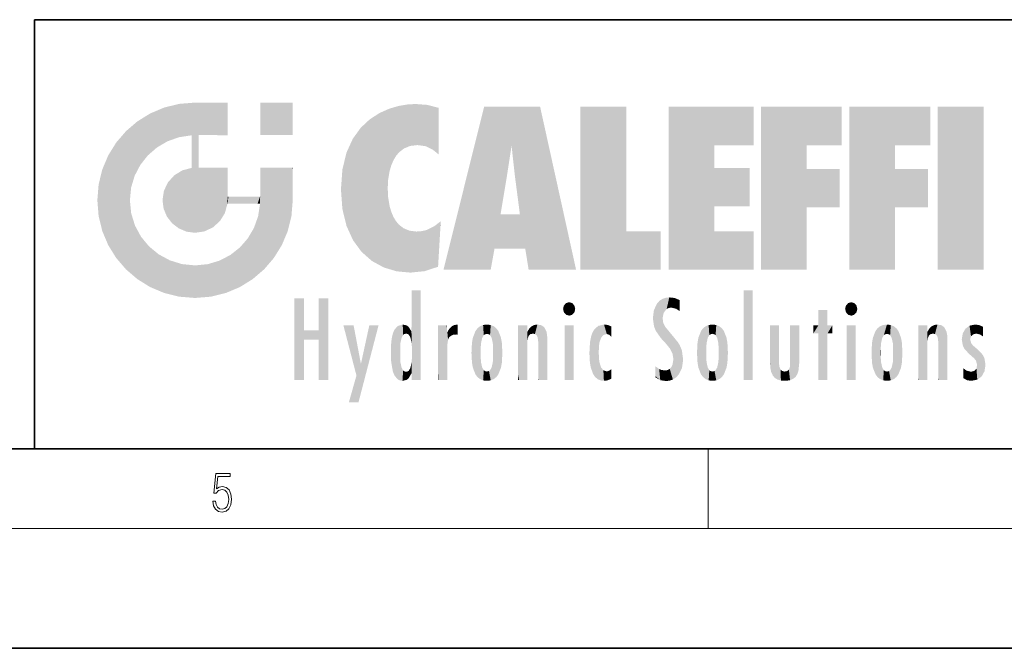
# Model space of a CAD drawing. Extents: x 0 to 420, y 0 to 297.
# Drawn here: x 229 to 279, y 0 to 32 of the extents above; entities that cross this region are included whole.
import ezdxf

# ---------------------------------------------------------------- set-up
doc = ezdxf.new("R2010")
doc.units = 0

msp = doc.modelspace()

# ---------------------------------------------------------------- linework, layer by layer
at = {"color": 7, "lineweight": 35}
for p, q in [((230, 31.5), (230, 10)), ((230, 31.5), (410, 31.5)), ((20, 10), (410, 10)), ((230, 10), (410, 10)), ((0, 0), (420, 0))]:
    msp.add_line(p, q, dxfattribs=at)
at = {"color": 7, "lineweight": 13}
for p, q in [((263.75, 6), (263.75, 10)), ((414, 6), (16, 6))]:
    msp.add_line(p, q, dxfattribs=at)
msp.add_lwpolyline([(238.932, 7.376), (238.97, 7.142), (239.066, 6.967), (239.207, 6.858), (239.395, 6.819), (239.591, 6.867), (239.739, 6.992), (239.835, 7.195), (239.869, 7.467), (239.835, 7.732), (239.744, 7.935), (239.6, 8.063), (239.414, 8.11), (239.241, 8.077), (239.116, 7.985), (239.187, 8.616), (239.802, 8.616), (239.802, 8.764), (239.088, 8.764), (238.978, 7.771), (239.093, 7.771), (239.214, 7.912), (239.391, 7.963), (239.531, 7.926), (239.637, 7.826), (239.702, 7.668), (239.727, 7.459), (239.704, 7.25), (239.639, 7.097), (239.535, 7), (239.399, 6.967), (239.264, 6.995), (239.161, 7.078), (239.095, 7.206), (239.068, 7.376)], close=True, dxfattribs=at)
at = {"color": 114, "lineweight": 5}
for points in [[(237.244, 27.282), (236.491, 27.097), (237.235, 25.611), (236.653, 25.404)], [(237.244, 27.282), (237.235, 25.611), (238.038, 27.346), (237.862, 25.706)], [(238.214, 24.082), (238.038, 27.346), (238.038, 20.82), (237.862, 25.706)], [(238.159, 27.346), (238.077, 27.346), (238.214, 24.082), (238.038, 27.346)], [(238.345, 27.346), (238.159, 27.346), (238.227, 25.715), (238.214, 25.715)], [(238.214, 25.715), (238.159, 27.346), (238.214, 24.097), (238.214, 24.082)], [(238.345, 27.346), (238.227, 25.715), (238.853, 27.346), (238.941, 25.714)], [(239.654, 27.346), (238.853, 27.346), (239.394, 25.713), (238.941, 25.714)], [(239.654, 27.346), (239.394, 25.713), (239.634, 25.713), (239.561, 25.713)], [(239.654, 27.346), (239.634, 25.713), (239.669, 25.713)], [(239.669, 27.346), (239.654, 27.346), (239.669, 25.728), (239.669, 25.713)], [(239.669, 27.346), (239.669, 25.728), (239.669, 27.038), (239.669, 26.53)], [(239.669, 27.346), (239.669, 27.038), (239.669, 27.307), (239.669, 27.225)], [(242.933, 27.346), (242.933, 25.715), (241.302, 27.346), (241.302, 25.715)], [(242.933, 27.346), (241.302, 27.346), (242.933, 27.346)], [(248.225, 27.174), (247.761, 27.036), (247.873, 24.204), (247.789, 23.92)], [(248.225, 27.174), (247.873, 24.204), (248.112, 24.675), (247.988, 24.471)], [(248.225, 27.174), (248.112, 24.675), (248.686, 27.253), (248.263, 24.855)], [(248.263, 24.855), (248.51, 25.047), (248.686, 27.253), (248.814, 25.173)], [(248.686, 27.253), (248.814, 25.173), (249.078, 27.275), (249.179, 25.217)], [(249.078, 27.275), (249.179, 25.217), (249.676, 27.231), (249.594, 25.161)], [(249.676, 27.231), (249.594, 25.161), (249.967, 24.975)], [(250.249, 27.08), (249.676, 27.231), (250.249, 24.741), (249.967, 24.975)], [(235.147, 26.402), (235.297, 24.223), (235.788, 26.8)], [(235.297, 24.223), (235.673, 24.698), (235.788, 26.8), (236.129, 25.095)], [(235.788, 26.8), (236.129, 25.095), (236.491, 27.097), (236.653, 25.404)], [(246.795, 26.509), (246.902, 19.409), (247.283, 26.824), (247.492, 19.085)], [(247.283, 26.824), (247.492, 19.085), (247.761, 27.036)], [(247.492, 19.085), (247.692, 23.051), (247.761, 27.036), (247.714, 23.477)], [(247.761, 27.036), (247.714, 23.477), (247.789, 23.92)], [(250.249, 27.08), (250.249, 24.741), (250.249, 25.91), (250.249, 24.762)], [(250.249, 27.08), (250.249, 25.91), (250.249, 26.907), (250.249, 26.639)], [(250.249, 27.08), (250.249, 26.907), (250.249, 27.024)], [(252.851, 18.967), (252.524, 27.135), (250.485, 18.967)], [(255.329, 27.135), (252.524, 27.135), (254.067, 23.647), (253.898, 25.185)], [(253.898, 25.185), (252.524, 27.135), (253.042, 20.018), (252.851, 18.967)], [(255.329, 27.135), (254.067, 23.647), (254.09, 23.476), (254.075, 23.591)], [(255.329, 27.135), (254.09, 23.476), (254.212, 22.542), (254.124, 23.216)], [(255.329, 27.135), (254.212, 22.542), (254.315, 21.751), (254.313, 21.764)], [(255.329, 27.135), (254.315, 21.751), (254.754, 18.967), (254.585, 20.018)], [(255.329, 27.135), (254.754, 18.967), (257.132, 18.967)], [(257.346, 27.135), (259.644, 27.135), (257.346, 18.967), (259.644, 20.895)], [(264.062, 25.206), (261.764, 18.967), (266.033, 27.135), (261.764, 27.135)], [(264.062, 25.206), (266.033, 27.135), (266.033, 25.206)], [(268.689, 25.206), (266.391, 18.967), (270.446, 27.135), (266.391, 27.135)], [(268.689, 25.206), (270.446, 27.135), (270.446, 25.206)], [(273.118, 25.206), (270.82, 18.967), (274.876, 27.135), (270.82, 27.135)], [(273.118, 25.206), (274.876, 27.135), (274.876, 25.206)], [(277.548, 18.967), (275.249, 18.967), (277.548, 27.135), (275.249, 27.135)], [(277.548, 18.967), (277.548, 27.135), (277.548, 18.967)], [(235.147, 26.402), (234.576, 25.912), (234.836, 23.088), (234.774, 22.451)], [(235.147, 26.402), (234.836, 23.088), (235.297, 24.223), (235.014, 23.682)], [(246.34, 26.084), (246.384, 19.863), (246.795, 26.509), (246.902, 19.409)], [(234.576, 18.99), (234.576, 25.912), (234.087, 25.342)], [(235.147, 18.501), (234.774, 22.451), (234.576, 18.99), (234.576, 25.912)], [(238.038, 20.82), (237.862, 25.706), (237.862, 25.692)], [(238.038, 20.82), (237.862, 25.692), (237.862, 24.38), (237.862, 24.889)], [(238.214, 25.715), (238.214, 24.097), (238.214, 25.407), (238.214, 24.898)], [(238.214, 25.715), (238.214, 25.407), (238.214, 25.675), (238.214, 25.594)], [(245.944, 25.535), (245.954, 20.449), (246.34, 26.084), (246.384, 19.863)], [(233.689, 24.701), (234.087, 19.56), (234.087, 25.342), (234.576, 18.99)], [(245.63, 24.848), (245.954, 20.449), (245.944, 25.535)], [(253.898, 25.185), (253.042, 20.018), (253.352, 21.787), (253.346, 21.751)], [(253.898, 25.185), (253.352, 21.787), (253.394, 22.041), (253.365, 21.864)], [(253.898, 25.185), (253.394, 22.041), (253.658, 23.626), (253.478, 22.542)], [(253.898, 25.185), (253.658, 23.626), (253.78, 24.416), (253.662, 23.647)], [(264.062, 20.895), (261.764, 18.967), (264.062, 24.069), (264.062, 25.206)], [(266.391, 18.967), (268.689, 25.206), (268.689, 18.967), (268.689, 24.026)], [(270.82, 18.967), (273.118, 25.206), (273.118, 18.967), (273.118, 24.026)], [(233.392, 23.998), (233.689, 20.202), (233.689, 24.701), (234.087, 19.56)], [(245.423, 24.006), (245.628, 21.166), (245.63, 24.848), (245.954, 20.449)], [(238.038, 20.82), (237.862, 24.38), (237.862, 24.111), (237.862, 24.193)], [(233.207, 23.245), (233.392, 20.904), (233.392, 23.998), (233.689, 20.202)], [(236.685, 23.355), (236.888, 21.301), (236.999, 23.702), (237.218, 21.045)], [(236.999, 23.702), (237.218, 21.045), (237.399, 23.949), (237.607, 20.879)], [(237.399, 23.949), (237.607, 20.879), (237.862, 24.072)], [(238.038, 20.82), (237.862, 24.111), (237.607, 20.879), (237.862, 24.072)], [(238.518, 20.893), (238.249, 24.082), (238.038, 20.82), (238.214, 24.082)], [(238.518, 20.893), (238.488, 24.082), (238.249, 24.082), (238.322, 24.082)], [(238.518, 20.893), (238.942, 21.099), (238.488, 24.082), (238.941, 24.082)], [(239.656, 24.082), (238.941, 24.082), (239.289, 21.412), (238.942, 21.099)], [(239.656, 24.082), (239.289, 21.412), (239.659, 22.275), (239.536, 21.812)], [(239.669, 24.082), (239.656, 24.082), (239.669, 22.627), (239.659, 22.275)], [(239.669, 24.082), (239.669, 22.627), (239.669, 23.355), (239.669, 22.64)], [(239.669, 24.082), (239.669, 23.355), (239.669, 23.974), (239.669, 23.808)], [(239.669, 24.082), (239.669, 23.974), (239.669, 24.047)], [(241.499, 18.99), (241.423, 24.082), (241.302, 24.082), (241.341, 24.082)], [(241.499, 18.99), (241.302, 24.082), (241.302, 23.355), (241.302, 24.069)], [(241.423, 24.082), (241.499, 18.99), (241.609, 24.082), (241.988, 19.56)], [(241.609, 24.082), (241.988, 19.56), (242.117, 24.082), (242.386, 20.202)], [(242.117, 24.082), (242.386, 20.202), (242.918, 24.082), (242.683, 20.904)], [(242.918, 24.082), (242.683, 20.904), (242.869, 21.657)], [(242.869, 21.657), (242.933, 22.451), (242.918, 24.082), (242.933, 23.774)], [(242.918, 24.082), (242.933, 23.774), (242.933, 24.082), (242.933, 23.961)], [(242.933, 24.082), (242.933, 23.961), (242.933, 24.043)], [(242.933, 23.267), (242.933, 23.774), (242.933, 22.466), (242.933, 22.451)], [(245.349, 22.997), (245.421, 22.015), (245.423, 24.006), (245.628, 21.166)], [(264.062, 20.895), (264.062, 24.069), (264.062, 22.141)], [(264.062, 22.141), (264.062, 24.069), (265.831, 22.141), (265.831, 24.069)], [(268.689, 18.967), (268.689, 24.026), (268.689, 22.098), (270.334, 24.026)], [(268.689, 22.098), (270.334, 24.026), (270.334, 22.098)], [(273.118, 18.967), (273.118, 24.026), (273.118, 22.098), (274.763, 24.026)], [(273.118, 22.098), (274.763, 24.026), (274.763, 22.098)], [(233.143, 22.451), (233.207, 21.657), (233.207, 23.245), (233.392, 20.904)], [(236.48, 22.931), (236.631, 21.632), (236.685, 23.355), (236.888, 21.301)], [(241.499, 18.99), (241.302, 23.355), (241.302, 22.735), (241.302, 22.902)], [(236.407, 22.451), (236.466, 22.02), (236.48, 22.931), (236.631, 21.632)], [(241.499, 18.99), (241.302, 22.735), (241.302, 22.627), (241.302, 22.662)], [(248.14, 18.891), (247.714, 22.607), (247.492, 19.085), (247.692, 23.051)], [(235.03, 21.181), (234.84, 21.793), (235.147, 18.501), (234.774, 22.451)], [(239.669, 22.627), (239.659, 22.275), (239.708, 22.627), (239.673, 22.275)], [(240.476, 22.275), (239.708, 22.627), (239.673, 22.275)], [(240.476, 22.275), (239.977, 22.627), (239.708, 22.627), (239.79, 22.627)], [(240.476, 22.275), (240.985, 22.275), (239.977, 22.627), (240.485, 22.627)], [(241.287, 22.627), (240.485, 22.627), (241.172, 22.275), (240.985, 22.275)], [(241.287, 22.627), (241.172, 22.275), (241.293, 22.275), (241.253, 22.275)], [(241.499, 18.99), (241.302, 22.627), (241.198, 21.648), (241.293, 22.275)], [(241.287, 22.627), (241.293, 22.275), (241.302, 22.627)], [(247.87, 21.874), (247.788, 22.157), (248.14, 18.891), (247.714, 22.607)], [(248.14, 18.891), (247.982, 21.61), (247.87, 21.874)], [(254.585, 20.018), (253.4, 21.751), (253.042, 20.018), (253.346, 21.751)], [(254.585, 20.018), (254.223, 21.751), (253.4, 21.751), (254.084, 21.751)], [(254.585, 20.018), (254.315, 21.751), (254.223, 21.751), (254.285, 21.751)], [(241.499, 18.99), (241.198, 21.648), (240.929, 18.501), (240.991, 21.067)], [(248.14, 18.891), (248.25, 21.234), (247.982, 21.61), (248.103, 21.41)], [(248.83, 18.826), (248.25, 21.234), (248.14, 18.891)], [(248.83, 18.826), (248.782, 20.927), (248.25, 21.234), (248.489, 21.048)], [(250.347, 21.349), (250.351, 21.404), (250.217, 19.139), (250.046, 21.165)], [(250.347, 21.349), (250.217, 19.139), (250.325, 20.973), (250.283, 20.262)], [(250.347, 21.349), (250.325, 20.973), (250.341, 21.235)], [(235.331, 20.626), (235.03, 21.181), (235.788, 18.102), (235.147, 18.501)], [(240.682, 20.542), (240.929, 18.501), (240.991, 21.067)], [(248.83, 18.826), (249.54, 18.899), (248.782, 20.927), (249.134, 20.884)], [(249.54, 18.899), (249.407, 20.905), (249.134, 20.884)], [(250.216, 19.119), (249.649, 20.963), (249.54, 18.899), (249.407, 20.905)], [(250.217, 19.139), (250.046, 21.165), (250.216, 19.119), (249.649, 20.963)], [(257.346, 18.967), (259.644, 20.895), (261.368, 18.967), (261.368, 20.895)], [(264.062, 20.895), (266.033, 20.895), (261.764, 18.967), (266.033, 18.967)], [(235.331, 20.626), (235.788, 18.102), (235.73, 20.143)], [(240.682, 20.542), (240.285, 20.086), (240.929, 18.501), (240.287, 18.102)], [(235.73, 20.143), (235.788, 18.102), (236.213, 19.745), (236.491, 17.806)], [(236.213, 19.745), (236.491, 17.806), (236.767, 19.444), (237.244, 17.62)], [(239.81, 19.711), (240.287, 18.102), (240.285, 20.086)], [(236.767, 19.444), (237.244, 17.62), (237.38, 19.253), (238.038, 17.556)], [(237.38, 19.253), (238.038, 17.556), (238.038, 19.187), (238.832, 17.62)], [(238.038, 19.187), (238.832, 17.62), (238.674, 19.249)], [(238.674, 19.249), (238.832, 17.62), (239.269, 19.428), (239.585, 17.806)], [(239.269, 19.428), (239.585, 17.806), (239.81, 19.711), (240.287, 18.102)], [(248.903, 15.113), (248.891, 17.626), (248.892, 17.902), (248.892, 17.819)], [(248.903, 15.113), (248.892, 17.902), (248.915, 17.941), (248.893, 17.941)], [(248.903, 15.113), (248.915, 17.941), (248.907, 14.816)], [(248.95, 13.446), (248.907, 14.816), (249.232, 17.941), (248.915, 17.941)], [(248.95, 13.446), (249.232, 17.941), (249.054, 13.446)], [(249.303, 13.446), (249.054, 13.446), (249.303, 17.941), (249.232, 17.941)], [(249.351, 13.446), (249.303, 13.446), (249.351, 17.907), (249.351, 17.941)], [(249.303, 13.446), (249.303, 17.941), (249.351, 17.941)], [(249.351, 13.446), (249.351, 17.907), (249.351, 14.412), (249.351, 15.952)], [(265.982, 17.941), (265.982, 13.446), (265.524, 17.941), (265.524, 13.446)], [(265.982, 17.941), (265.524, 17.941), (265.982, 17.941)], [(243.495, 15.937), (243.495, 13.446), (243.495, 17.529), (243.008, 13.446)], [(243.495, 17.529), (243.008, 13.446), (243.008, 17.529)], [(244.719, 17.529), (244.231, 15.466), (244.231, 15.937), (243.495, 15.466)], [(244.719, 13.446), (244.231, 13.446), (244.719, 17.529), (244.231, 15.466)], [(244.719, 17.529), (244.231, 15.937), (244.231, 17.529)], [(248.903, 15.113), (248.888, 15.303), (248.891, 17.626), (248.889, 17.081)], [(256.521, 16.837), (256.631, 17.299), (256.479, 17.01), (256.521, 17.179)], [(256.521, 16.837), (256.936, 17.299), (256.631, 17.299), (256.786, 17.345)], [(256.521, 16.837), (257.088, 17.01), (256.936, 17.299), (257.046, 17.179)], [(261.035, 16.13), (261.126, 15.906), (261.03, 16.944), (261.184, 17.276)], [(261.383, 15.538), (261.305, 17.409), (261.126, 15.906), (261.184, 17.276)], [(261.383, 15.538), (261.466, 16.549), (261.305, 17.409), (261.455, 17.508)], [(261.617, 17.564), (261.455, 17.508), (261.519, 16.811), (261.466, 16.549)], [(261.617, 17.564), (261.519, 16.811), (261.802, 17.584), (261.668, 17.001)], [(261.668, 17.001), (261.775, 17.055), (261.802, 17.584), (261.9, 17.075)], [(261.802, 17.584), (261.9, 17.075), (262.072, 17.555), (262.144, 17.016)], [(262.072, 17.555), (262.144, 17.016), (262.319, 17.448), (262.319, 17.422)], [(262.317, 17.256), (262.318, 17.379), (262.144, 17.016), (262.319, 17.422)], [(270.655, 16.837), (270.765, 17.299), (270.613, 17.01), (270.655, 17.179)], [(270.655, 16.837), (271.07, 17.299), (270.765, 17.299), (270.92, 17.345)], [(270.655, 16.837), (271.223, 17.01), (271.07, 17.299), (271.18, 17.179)], [(248.888, 15.303), (248.883, 15.9), (248.889, 17.081)], [(256.521, 16.837), (256.936, 16.715), (257.088, 17.01), (257.046, 16.837)], [(256.521, 16.837), (256.631, 16.715), (256.936, 16.715), (256.786, 16.668)], [(261.035, 16.13), (261.03, 16.944), (260.979, 16.538)], [(262.317, 17.256), (262.144, 17.016), (262.315, 16.958), (262.314, 16.901)], [(269.728, 16.955), (269.269, 15.78), (269.269, 16.181), (269.021, 15.78)], [(269.728, 13.446), (269.269, 13.446), (269.728, 16.955), (269.269, 15.78)], [(269.728, 16.955), (269.269, 16.181), (269.269, 16.955)], [(269.728, 16.181), (269.728, 13.446), (269.728, 16.955)], [(270.655, 16.837), (271.07, 16.715), (271.223, 17.01), (271.18, 16.837)], [(270.655, 16.837), (270.765, 16.715), (271.07, 16.715), (270.92, 16.668)], [(261.624, 15.277), (261.498, 16.313), (261.383, 15.538), (261.466, 16.549)], [(261.624, 15.277), (261.62, 16.083), (261.498, 16.313), (261.602, 16.105)], [(244.231, 15.937), (243.495, 15.466), (243.495, 15.937), (243.495, 13.446)], [(246.126, 13.668), (245.472, 16.181), (246.345, 14.274), (245.984, 16.181)], [(246.228, 12.325), (246.345, 14.274), (247.232, 16.181), (246.355, 14.274)], [(247.232, 16.181), (246.355, 14.274), (246.769, 16.181)], [(247.868, 15.34), (247.907, 15.609), (247.953, 13.859), (247.958, 15.8)], [(247.953, 13.859), (247.958, 15.8), (248.026, 13.679), (248.032, 15.969)], [(248.026, 13.679), (248.032, 15.969), (248.189, 13.479), (248.199, 16.154)], [(248.189, 13.479), (248.199, 16.154), (248.298, 13.423)], [(248.444, 16.224), (248.331, 15.305), (248.199, 16.154), (248.318, 15.115)], [(248.199, 16.154), (248.318, 15.115), (248.298, 13.423), (248.317, 14.816)], [(248.467, 15.702), (248.39, 15.572), (248.444, 16.224), (248.331, 15.305)], [(248.641, 16.18), (248.467, 15.702), (248.444, 16.224)], [(248.641, 16.18), (248.62, 15.769), (248.467, 15.702), (248.519, 15.744)], [(248.62, 15.769), (248.641, 16.18), (248.71, 15.744), (248.739, 16.107)], [(248.71, 15.744), (248.739, 16.107), (248.759, 15.702), (248.883, 15.878)], [(248.759, 15.702), (248.883, 15.878), (248.831, 15.57)], [(248.888, 15.303), (248.831, 15.57), (248.883, 15.9), (248.883, 15.878)], [(250.555, 13.446), (250.26, 16.181), (250.235, 13.446), (250.212, 16.181)], [(250.235, 13.446), (250.212, 16.181), (250.212, 16.152)], [(250.235, 13.446), (250.212, 16.152), (250.212, 13.881), (250.212, 14.627)], [(250.648, 16.181), (250.331, 16.181), (250.555, 13.446), (250.26, 16.181)], [(250.555, 13.446), (250.627, 13.446), (250.648, 16.181), (250.675, 13.446)], [(250.67, 16.181), (250.648, 16.181), (250.67, 15.87), (250.67, 15.845)], [(250.648, 16.181), (250.675, 13.446), (250.67, 15.845), (250.675, 15.168)], [(250.67, 16.181), (250.67, 15.87), (250.67, 16.118), (250.67, 16.013)], [(250.67, 15.845), (250.675, 15.168), (250.68, 15.845), (250.716, 15.467)], [(250.68, 15.845), (250.716, 15.467), (250.781, 16.018)], [(250.716, 15.467), (250.771, 15.577), (250.781, 16.018), (250.856, 15.658)], [(250.781, 16.018), (250.856, 15.658), (250.911, 16.142), (250.972, 15.709)], [(250.911, 16.142), (250.972, 15.709), (251.043, 16.203), (251.124, 15.726)], [(251.202, 16.224), (251.043, 16.203), (251.163, 15.723), (251.124, 15.726)], [(251.202, 16.224), (251.163, 15.723), (251.202, 15.745), (251.202, 15.721)], [(251.202, 16.224), (251.202, 15.745), (251.202, 16.172), (251.202, 16.094)], [(251.914, 14.309), (251.96, 15.567), (251.96, 14.059), (252.09, 15.902)], [(251.96, 14.059), (252.09, 15.902), (252.09, 13.725), (252.189, 16.034)], [(252.09, 13.725), (252.189, 16.034), (252.189, 13.593), (252.315, 16.136)], [(252.189, 13.593), (252.315, 16.136), (252.315, 13.492)], [(252.472, 16.201), (252.368, 15.292), (252.315, 16.136), (252.355, 15.102)], [(252.315, 16.136), (252.355, 15.102), (252.315, 13.492)], [(252.506, 15.691), (252.427, 15.56), (252.472, 16.201), (252.368, 15.292)], [(252.663, 16.224), (252.506, 15.691), (252.472, 16.201)], [(252.663, 16.224), (252.663, 15.759), (252.506, 15.691), (252.56, 15.733)], [(252.663, 16.224), (252.853, 16.201), (252.663, 15.759), (252.766, 15.733)], [(252.853, 16.201), (252.82, 15.691), (252.766, 15.733)], [(253.01, 16.136), (252.898, 15.56), (252.853, 16.201), (252.82, 15.691)], [(252.97, 15.102), (252.957, 15.292), (253.01, 16.136), (252.898, 15.56)], [(253.136, 16.034), (253.01, 13.492), (253.01, 16.136), (252.97, 14.521)], [(253.01, 16.136), (252.97, 14.521), (252.97, 15.102), (252.97, 14.805)], [(253.235, 15.902), (253.136, 13.594), (253.136, 16.034), (253.01, 13.492)], [(253.366, 15.567), (253.235, 13.725), (253.235, 15.902), (253.136, 13.594)], [(254.275, 16.181), (254.227, 16.181), (254.524, 13.446), (254.275, 13.446)], [(254.275, 13.446), (254.227, 16.181), (254.227, 14.999), (254.227, 16.161)], [(254.275, 16.181), (254.524, 13.446), (254.346, 16.181)], [(254.663, 16.181), (254.346, 16.181), (254.628, 13.446), (254.524, 13.446)], [(254.663, 16.181), (254.628, 13.446), (254.686, 13.446)], [(254.686, 16.181), (254.663, 16.181), (254.686, 13.461), (254.686, 13.446)], [(254.686, 16.181), (254.686, 13.461), (254.686, 14.83), (254.686, 14.299)], [(254.686, 16.181), (254.686, 14.83), (254.686, 15.111), (254.686, 15.025)], [(254.686, 16.181), (254.686, 15.111), (254.686, 15.867), (254.686, 15.152)], [(254.686, 16.181), (254.686, 15.867), (254.686, 16.024), (254.686, 15.89)], [(254.686, 16.181), (254.686, 16.024), (254.686, 16.122)], [(254.695, 15.867), (254.686, 15.867), (254.702, 15.505), (254.688, 15.385)], [(254.688, 15.385), (254.686, 15.867), (254.686, 15.152)], [(254.695, 15.867), (254.702, 15.505), (254.782, 16.016)], [(254.702, 15.505), (254.757, 15.661), (254.782, 16.016), (254.838, 15.74)], [(254.782, 16.016), (254.838, 15.74), (254.891, 16.129), (254.964, 15.769)], [(254.891, 16.129), (254.964, 15.769), (255.026, 16.2), (255.068, 15.75)], [(255.026, 16.2), (255.068, 15.75), (255.193, 16.224)], [(255.068, 15.75), (255.143, 15.699), (255.193, 16.224), (255.203, 15.595)], [(255.193, 16.224), (255.203, 15.595), (255.399, 16.187), (255.236, 15.336)], [(255.259, 13.446), (255.576, 13.446), (255.236, 15.336), (255.399, 16.187)], [(255.576, 13.446), (255.539, 16.084), (255.399, 16.187)], [(255.647, 13.446), (255.646, 15.872), (255.576, 13.446), (255.539, 16.084)], [(255.695, 13.446), (255.679, 15.699), (255.647, 13.446), (255.646, 15.872)], [(257.01, 16.181), (257.01, 13.446), (256.552, 16.181), (256.552, 13.446)], [(257.01, 16.181), (256.552, 16.181), (257.01, 16.181)], [(257.977, 13.757), (257.948, 15.811), (257.882, 15.619)], [(258.083, 13.598), (258.041, 15.977), (257.977, 13.757), (257.948, 15.811)], [(258.223, 13.48), (258.242, 16.157), (258.083, 13.598), (258.041, 15.977)], [(258.278, 14.514), (258.266, 14.838), (258.223, 13.48), (258.242, 16.157)], [(258.242, 16.157), (258.305, 15.336), (258.53, 16.224), (258.39, 15.574)], [(258.266, 14.838), (258.279, 15.158), (258.242, 16.157), (258.305, 15.336)], [(258.39, 15.574), (258.504, 15.699), (258.53, 16.224), (258.671, 15.748)], [(258.53, 16.224), (258.671, 15.748), (258.718, 16.203), (258.798, 15.711)], [(258.895, 16.132), (258.718, 16.203), (258.885, 15.618), (258.798, 15.711)], [(258.895, 16.132), (258.885, 15.618), (258.895, 15.671), (258.895, 15.618)], [(258.895, 16.132), (258.895, 15.671), (258.895, 16.067), (258.895, 15.951)], [(261.649, 16.048), (261.62, 16.083), (261.838, 15.015), (261.624, 15.277)], [(261.649, 16.048), (261.838, 15.015), (261.733, 15.947)], [(261.733, 15.947), (261.838, 15.015), (261.934, 15.702), (261.961, 14.775)], [(263.392, 15.902), (263.392, 13.725), (263.261, 15.567), (263.261, 14.059)], [(263.491, 16.034), (263.491, 13.593), (263.392, 15.902), (263.392, 13.725)], [(263.617, 16.136), (263.617, 13.492), (263.491, 16.034), (263.491, 13.593)], [(263.774, 16.201), (263.67, 15.292), (263.617, 16.136)], [(263.67, 15.292), (263.657, 15.102), (263.617, 16.136), (263.657, 14.521)], [(263.617, 16.136), (263.657, 14.521), (263.617, 13.492), (263.67, 14.334)], [(263.774, 16.201), (263.807, 15.691), (263.67, 15.292), (263.729, 15.56)], [(263.964, 16.224), (263.807, 15.691), (263.774, 16.201)], [(263.964, 16.224), (263.964, 15.759), (263.807, 15.691), (263.861, 15.733)], [(263.964, 16.224), (264.155, 16.201), (263.964, 15.759), (264.067, 15.733)], [(264.155, 16.201), (264.121, 15.691), (264.067, 15.733)], [(264.312, 16.136), (264.2, 15.56), (264.155, 16.201), (264.121, 15.691)], [(264.271, 15.102), (264.259, 15.292), (264.312, 16.136), (264.2, 15.56)], [(264.271, 14.521), (264.312, 16.136), (264.259, 14.334), (264.312, 13.492)], [(264.271, 14.521), (264.271, 14.805), (264.312, 16.136), (264.271, 15.102)], [(264.312, 13.492), (264.312, 16.136), (264.438, 13.593), (264.438, 16.034)], [(264.438, 13.593), (264.438, 16.034), (264.537, 13.725), (264.537, 15.902)], [(264.537, 13.725), (264.537, 15.902), (264.667, 14.059), (264.667, 15.567)], [(266.866, 14.035), (266.901, 16.181), (266.844, 16.169), (266.844, 16.181)], [(266.866, 14.035), (266.844, 16.169), (266.844, 14.837), (266.844, 15.456)], [(266.866, 14.035), (266.901, 13.863), (266.901, 16.181), (266.998, 13.65)], [(266.901, 16.181), (266.998, 13.65), (267.005, 16.181), (267.096, 13.545)], [(267.005, 16.181), (267.096, 13.545), (267.254, 16.181), (267.226, 13.467)], [(267.254, 16.181), (267.226, 13.467), (267.304, 14.235), (267.394, 13.419)], [(267.302, 16.181), (267.254, 16.181), (267.302, 14.482), (267.302, 14.469)], [(267.254, 16.181), (267.304, 14.235), (267.302, 14.469)], [(267.302, 16.181), (267.302, 14.482), (267.302, 15.792), (267.302, 15.183)], [(267.302, 16.181), (267.302, 15.792), (267.302, 16.13), (267.302, 16.027)], [(268.038, 13.519), (267.976, 16.181), (267.857, 16.181), (267.905, 16.181)], [(268.038, 13.519), (267.857, 16.181), (267.857, 15.167), (267.857, 16.162)], [(268.293, 16.181), (267.976, 16.181), (268.14, 13.616), (268.038, 13.519)], [(268.293, 16.181), (268.14, 13.616), (268.274, 13.91), (268.216, 13.74)], [(268.293, 16.181), (268.274, 13.91), (268.315, 14.334)], [(268.315, 16.181), (268.293, 16.181), (268.315, 14.347), (268.315, 14.334)], [(268.315, 16.181), (268.315, 14.347), (268.315, 15.762), (268.315, 15.104)], [(268.315, 16.181), (268.315, 15.762), (268.315, 16.126), (268.315, 16.014)], [(269.269, 16.181), (269.021, 15.78), (269.021, 16.181)], [(269.728, 16.181), (269.971, 16.181), (269.728, 13.446), (269.728, 15.78)], [(269.728, 15.78), (269.971, 16.181), (269.971, 15.78)], [(271.145, 16.181), (271.145, 13.446), (270.686, 16.181), (270.686, 13.446)], [(271.145, 16.181), (270.686, 16.181), (271.145, 16.181)], [(271.959, 14.309), (272.005, 15.567), (272.005, 14.059), (272.135, 15.902)], [(272.005, 14.059), (272.135, 15.902), (272.135, 13.725), (272.234, 16.034)], [(272.135, 13.725), (272.234, 16.034), (272.234, 13.593), (272.36, 16.136)], [(272.234, 13.593), (272.36, 16.136), (272.36, 13.492), (272.4, 15.102)], [(272.413, 15.292), (272.4, 15.102), (272.517, 16.201), (272.36, 16.136)], [(272.413, 15.292), (272.517, 16.201), (272.472, 15.56)], [(272.551, 15.691), (272.472, 15.56), (272.708, 16.224), (272.517, 16.201)], [(272.551, 15.691), (272.708, 16.224), (272.605, 15.733)], [(272.708, 15.759), (272.605, 15.733), (272.898, 16.201), (272.708, 16.224)], [(272.708, 15.759), (272.898, 16.201), (272.811, 15.733)], [(272.898, 16.201), (272.865, 15.691), (272.811, 15.733)], [(273.055, 16.136), (272.943, 15.56), (272.898, 16.201), (272.865, 15.691)], [(273.015, 15.102), (273.002, 15.292), (273.055, 16.136), (272.943, 15.56)], [(273.181, 16.034), (273.055, 13.492), (273.055, 16.136), (273.015, 14.521)], [(273.055, 16.136), (273.015, 14.521), (273.015, 15.102), (273.015, 14.805)], [(273.28, 15.902), (273.181, 13.594), (273.181, 16.034), (273.055, 13.492)], [(273.411, 15.567), (273.28, 13.725), (273.28, 15.902), (273.181, 13.594)], [(274.32, 16.181), (274.272, 16.181), (274.612, 13.446), (274.295, 13.446)], [(274.295, 13.446), (274.272, 16.181), (274.272, 14.999), (274.272, 16.161)], [(274.32, 16.181), (274.612, 13.446), (274.391, 16.181)], [(274.708, 16.181), (274.391, 16.181), (274.683, 13.446), (274.612, 13.446)], [(274.708, 16.181), (274.683, 13.446), (274.731, 13.446)], [(274.731, 16.181), (274.708, 16.181), (274.731, 13.461), (274.731, 13.446)], [(274.731, 16.181), (274.731, 13.461), (274.731, 14.83), (274.731, 14.299)], [(274.731, 16.181), (274.731, 14.83), (274.731, 15.111), (274.731, 15.025)], [(274.731, 16.181), (274.731, 15.111), (274.731, 15.867), (274.731, 15.152)], [(274.731, 16.181), (274.731, 15.867), (274.731, 16.024), (274.731, 15.89)], [(274.731, 16.181), (274.731, 16.024), (274.731, 16.122)], [(274.74, 15.867), (274.731, 15.867), (274.747, 15.505), (274.733, 15.385)], [(274.733, 15.385), (274.731, 15.867), (274.731, 15.152)], [(274.74, 15.867), (274.747, 15.505), (274.827, 16.016)], [(274.747, 15.505), (274.802, 15.661), (274.827, 16.016), (274.883, 15.74)], [(274.827, 16.016), (274.883, 15.74), (274.936, 16.129), (275.009, 15.769)], [(274.936, 16.129), (275.009, 15.769), (275.071, 16.2), (275.113, 15.75)], [(275.071, 16.2), (275.113, 15.75), (275.238, 16.224)], [(275.113, 15.75), (275.188, 15.699), (275.238, 16.224), (275.248, 15.595)], [(275.238, 16.224), (275.248, 15.595), (275.444, 16.187), (275.281, 15.336)], [(275.304, 13.446), (275.621, 13.446), (275.281, 15.336), (275.444, 16.187)], [(275.621, 13.446), (275.584, 16.084), (275.444, 16.187)], [(275.692, 13.446), (275.691, 15.872), (275.621, 13.446), (275.584, 16.084)], [(275.74, 13.446), (275.724, 15.699), (275.692, 13.446), (275.691, 15.872)], [(276.504, 15.776), (276.456, 15.477), (276.638, 16.013), (276.513, 15.153)], [(276.513, 15.153), (276.601, 14.988), (276.638, 16.013), (276.841, 14.737)], [(276.638, 16.013), (276.841, 14.737), (276.846, 16.168), (276.875, 15.477)], [(276.846, 16.168), (276.918, 15.635), (277.114, 16.224)], [(276.846, 16.168), (276.875, 15.477), (276.918, 15.635)], [(276.918, 15.635), (277.03, 15.734), (277.114, 16.224), (277.187, 15.769)], [(277.114, 16.224), (277.187, 15.769), (277.33, 16.197), (277.367, 15.729)], [(277.528, 16.105), (277.33, 16.197), (277.528, 15.623), (277.367, 15.729)], [(277.528, 16.105), (277.528, 15.623), (277.528, 15.935), (277.528, 15.673)], [(277.528, 16.105), (277.528, 15.935), (277.528, 16.044)], [(247.866, 14.347), (247.85, 14.849), (247.953, 13.859), (247.868, 15.34)], [(251.888, 14.805), (251.914, 15.314), (251.914, 14.309), (251.96, 15.567)], [(253.411, 15.314), (253.366, 14.059), (253.366, 15.567), (253.235, 13.725)], [(253.438, 14.805), (253.411, 14.309), (253.411, 15.314), (253.366, 14.059)], [(255.259, 13.446), (255.236, 15.336), (255.236, 14.234), (255.236, 15.315)], [(255.695, 15.325), (255.679, 15.699), (255.695, 13.459), (255.695, 13.446)], [(255.695, 15.325), (255.695, 13.459), (255.695, 14.899), (255.695, 14.23)], [(255.695, 15.325), (255.695, 14.899), (255.695, 15.27), (255.695, 15.156)], [(257.798, 14.789), (257.823, 14.325), (257.828, 15.34), (257.863, 14.085)], [(257.828, 15.34), (257.863, 14.085), (257.882, 15.619), (257.977, 13.757)], [(261.934, 15.702), (261.961, 14.775), (261.973, 15.656), (262.007, 14.491)], [(261.973, 15.656), (262.007, 14.491), (262.229, 15.341)], [(262.266, 13.71), (262.229, 15.341), (262.136, 13.572), (262.007, 14.491)], [(262.436, 14.05), (262.327, 15.185), (262.266, 13.71), (262.229, 15.341)], [(263.216, 14.309), (263.189, 14.805), (263.261, 15.567), (263.216, 15.314)], [(263.261, 15.567), (263.261, 14.059), (263.216, 14.309)], [(264.667, 14.059), (264.667, 15.567), (264.713, 14.309), (264.713, 15.314)], [(264.713, 14.309), (264.713, 15.314), (264.739, 14.805)], [(271.933, 14.805), (271.959, 15.314), (271.959, 14.309), (272.005, 15.567)], [(273.456, 15.314), (273.411, 14.059), (273.411, 15.567), (273.28, 13.725)], [(273.483, 14.805), (273.456, 14.309), (273.456, 15.314), (273.411, 14.059)], [(275.304, 13.446), (275.281, 15.336), (275.281, 14.234), (275.281, 15.315)], [(275.74, 15.325), (275.724, 15.699), (275.74, 13.459), (275.74, 13.446)], [(275.74, 15.325), (275.74, 13.459), (275.74, 14.899), (275.74, 14.23)], [(275.74, 15.325), (275.74, 14.899), (275.74, 15.27), (275.74, 15.156)], [(277.081, 14.527), (276.875, 15.477), (276.841, 14.737)], [(277.081, 14.527), (277.024, 15.169), (276.875, 15.477), (276.935, 15.278)], [(248.298, 13.423), (248.317, 14.816), (248.318, 14.513)], [(248.95, 13.446), (248.893, 13.446), (248.907, 14.816), (248.903, 14.518)], [(250.675, 15.168), (250.675, 13.446), (250.675, 14.164), (250.675, 13.458)], [(250.675, 15.168), (250.675, 14.164), (250.675, 15.013), (250.675, 14.777)], [(250.675, 15.168), (250.675, 15.013), (250.675, 15.117)], [(252.355, 15.102), (252.355, 14.521), (252.315, 13.492), (252.368, 14.334)], [(252.356, 14.805), (252.355, 14.521), (252.355, 15.102)], [(254.275, 13.446), (254.227, 14.999), (254.227, 13.684), (254.227, 14.047)], [(262.495, 14.459), (262.433, 14.931), (262.436, 14.05), (262.327, 15.185)], [(263.657, 14.805), (263.657, 14.521), (263.657, 15.102)], [(266.866, 14.035), (266.844, 14.837), (266.844, 14.494), (266.844, 14.599)], [(268.038, 13.519), (267.857, 15.167), (267.857, 14.546), (267.857, 14.708)], [(272.4, 15.102), (272.4, 14.521), (272.36, 13.492), (272.413, 14.334)], [(272.401, 14.805), (272.4, 14.521), (272.4, 15.102)], [(274.295, 13.446), (274.272, 14.999), (274.272, 13.684), (274.272, 14.047)], [(277.264, 14.966), (277.024, 15.169), (277.169, 14.413), (277.081, 14.527)], [(277.264, 14.966), (277.169, 14.413), (277.226, 14.204)], [(277.456, 13.628), (277.264, 14.966), (277.234, 13.462), (277.226, 14.204)], [(277.596, 13.885), (277.501, 14.715), (277.456, 13.628), (277.264, 14.966)], [(248.331, 14.323), (248.43, 13.403), (248.318, 14.513), (248.298, 13.423)], [(248.331, 14.323), (248.39, 14.055), (248.43, 13.403), (248.467, 13.925)], [(248.893, 13.798), (248.831, 14.058), (248.888, 14.327)], [(248.903, 14.518), (248.893, 13.772), (248.888, 14.327), (248.893, 13.798)], [(248.903, 14.518), (248.893, 13.446), (248.893, 13.622), (248.893, 13.472)], [(248.903, 14.518), (248.893, 13.622), (248.893, 13.772), (248.893, 13.731)], [(249.351, 13.446), (249.351, 14.412), (249.351, 13.571), (249.351, 13.828)], [(252.315, 13.492), (252.368, 14.334), (252.472, 13.426), (252.427, 14.068)], [(252.853, 13.426), (252.898, 14.068), (253.01, 13.492), (252.957, 14.334)], [(253.01, 13.492), (252.957, 14.334), (252.97, 14.521)], [(258.361, 13.423), (258.304, 14.324), (258.223, 13.48), (258.278, 14.514)], [(258.361, 13.423), (258.525, 13.403), (258.304, 14.324), (258.388, 14.066)], [(262.136, 13.572), (262.007, 14.491), (261.98, 13.47), (261.963, 14.209)], [(263.617, 13.492), (263.67, 14.334), (263.774, 13.426), (263.729, 14.068)], [(264.155, 13.426), (264.2, 14.068), (264.312, 13.492), (264.259, 14.334)], [(266.866, 14.035), (266.844, 14.494), (266.844, 14.442)], [(268.038, 13.519), (267.857, 14.442), (267.851, 13.432), (267.857, 14.214)], [(268.038, 13.519), (267.857, 14.546), (267.857, 14.442), (267.857, 14.47)], [(272.36, 13.492), (272.413, 14.334), (272.517, 13.426), (272.472, 14.068)], [(272.898, 13.426), (272.943, 14.068), (273.055, 13.492), (273.002, 14.334)], [(273.055, 13.492), (273.002, 14.334), (273.015, 14.521)], [(277.645, 14.215), (277.589, 14.547), (277.596, 13.885), (277.501, 14.715)], [(246.228, 12.325), (245.745, 12.325), (246.345, 14.274), (246.126, 13.668)], [(248.43, 13.403), (248.467, 13.925), (248.642, 13.452), (248.519, 13.883)], [(248.519, 13.883), (248.62, 13.857), (248.642, 13.452), (248.71, 13.883)], [(248.642, 13.452), (248.71, 13.883), (248.742, 13.535), (248.759, 13.926)], [(248.742, 13.535), (248.759, 13.926), (248.893, 13.798), (248.831, 14.058)], [(250.235, 13.446), (250.212, 13.881), (250.212, 13.501), (250.212, 13.615)], [(252.472, 13.426), (252.427, 14.068), (252.506, 13.936)], [(252.663, 13.403), (252.472, 13.426), (252.56, 13.894), (252.506, 13.936)], [(252.663, 13.403), (252.56, 13.894), (252.766, 13.894), (252.663, 13.868)], [(252.663, 13.403), (252.766, 13.894), (252.853, 13.426)], [(252.766, 13.894), (252.82, 13.936), (252.853, 13.426), (252.898, 14.068)], [(255.259, 13.446), (255.236, 14.234), (255.236, 13.558), (255.236, 13.735)], [(258.525, 13.403), (258.498, 13.931), (258.388, 14.066)], [(258.717, 13.428), (258.661, 13.879), (258.525, 13.403), (258.498, 13.931)], [(258.895, 13.511), (258.751, 13.893), (258.717, 13.428), (258.661, 13.879)], [(258.895, 13.982), (258.751, 13.893), (258.895, 13.534), (258.895, 13.511)], [(258.895, 13.982), (258.895, 13.534), (258.895, 13.933), (258.895, 13.86)], [(261.349, 13.438), (261.294, 13.997), (261.096, 14.107), (261.096, 14.134)], [(261.349, 13.438), (261.096, 14.107), (261.096, 13.644), (261.096, 13.729)], [(261.401, 13.951), (261.294, 13.997), (261.632, 13.392), (261.349, 13.438)], [(261.401, 13.951), (261.632, 13.392), (261.578, 13.922)], [(261.578, 13.922), (261.632, 13.392), (261.715, 13.943), (261.815, 13.412)], [(261.715, 13.943), (261.815, 13.412), (261.824, 14.002), (261.98, 13.47)], [(261.824, 14.002), (261.98, 13.47), (261.906, 14.093)], [(261.98, 13.47), (261.963, 14.209), (261.906, 14.093)], [(263.774, 13.426), (263.729, 14.068), (263.807, 13.936)], [(263.964, 13.403), (263.774, 13.426), (263.861, 13.894), (263.807, 13.936)], [(263.964, 13.403), (263.861, 13.894), (264.067, 13.894), (263.964, 13.868)], [(263.964, 13.403), (264.067, 13.894), (264.155, 13.426)], [(264.067, 13.894), (264.121, 13.936), (264.155, 13.426), (264.2, 14.068)], [(267.304, 14.235), (267.394, 13.419), (267.317, 14.118)], [(267.394, 13.419), (267.372, 13.97), (267.317, 14.118)], [(267.604, 13.403), (267.455, 13.896), (267.394, 13.419), (267.372, 13.97)], [(267.711, 13.894), (267.584, 13.868), (267.604, 13.403), (267.455, 13.896)], [(267.851, 13.432), (267.792, 13.963), (267.604, 13.403), (267.711, 13.894)], [(267.851, 13.432), (267.857, 14.214), (267.792, 13.963), (267.845, 14.103)], [(272.517, 13.426), (272.472, 14.068), (272.551, 13.936)], [(272.708, 13.403), (272.517, 13.426), (272.605, 13.894), (272.551, 13.936)], [(272.708, 13.403), (272.605, 13.894), (272.811, 13.894), (272.708, 13.868)], [(272.708, 13.403), (272.811, 13.894), (272.898, 13.426)], [(272.811, 13.894), (272.865, 13.936), (272.898, 13.426), (272.943, 14.068)], [(275.304, 13.446), (275.281, 14.234), (275.281, 13.558), (275.281, 13.735)], [(276.729, 13.433), (276.694, 13.916), (276.539, 13.979), (276.539, 14.031)], [(276.729, 13.433), (276.539, 13.979), (276.539, 13.595), (276.539, 13.708)], [(276.694, 13.916), (276.729, 13.433), (276.919, 13.857), (276.938, 13.403)], [(276.919, 13.857), (276.938, 13.403), (277.087, 13.9), (277.234, 13.462)], [(277.087, 13.9), (277.234, 13.462), (277.191, 14.02)], [(277.234, 13.462), (277.226, 14.204), (277.191, 14.02)], [(249.351, 13.446), (249.351, 13.571), (249.351, 13.492)], [(250.235, 13.446), (250.212, 13.501), (250.212, 13.446)], [(254.275, 13.446), (254.227, 13.684), (254.227, 13.475), (254.227, 13.524)], [(254.275, 13.446), (254.227, 13.475), (254.227, 13.446)], [(255.259, 13.446), (255.236, 13.558), (255.236, 13.446), (255.236, 13.482)], [(261.349, 13.438), (261.096, 13.644), (261.096, 13.587)], [(274.295, 13.446), (274.272, 13.684), (274.272, 13.475), (274.272, 13.524)], [(274.295, 13.446), (274.272, 13.475), (274.272, 13.446)], [(275.304, 13.446), (275.281, 13.558), (275.281, 13.446), (275.281, 13.482)], [(276.729, 13.433), (276.539, 13.595), (276.539, 13.533)]]:
    msp.add_solid(points, dxfattribs=at)

doc.saveas('drawing.dxf')
